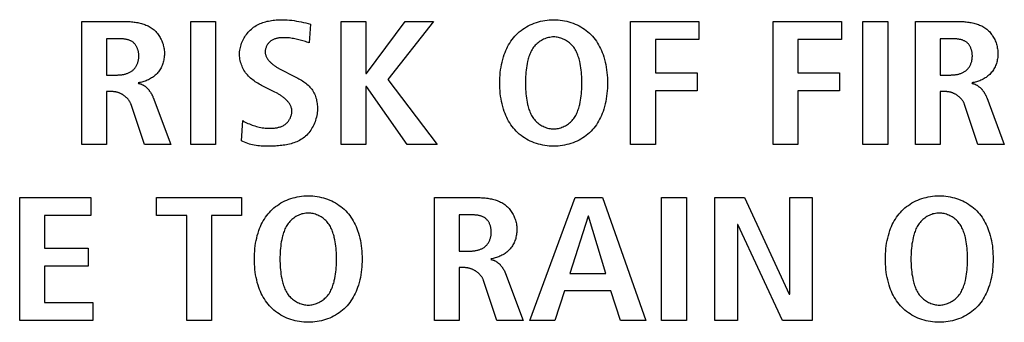
# Model space of a CAD drawing. Units: millimetres. Extents: x 0 to 2667, y 0 to 2159.
# Drawn here: x 2246 to 2260, y 754 to 758 of the extents above; entities that cross this region are included whole.
import ezdxf

# ---------------------------------------------------------------- set-up
doc = ezdxf.new("R2010")
doc.units = ezdxf.units.MM
doc.header["$LTSCALE"] = 146.685
doc.layers.add('00-KVP-03-PANEL', color=7, linetype='CONTINUOUS')

msp = doc.modelspace()

# ---------------------------------------------------------------- linework, layer by layer
at = {"layer": '00-KVP-03-PANEL', "color": 7, "linetype": 'Continuous'}
for p, q in [((2247.019, 758.206), (2247.612, 758.206)), ((2247.019, 756.482), (2247.019, 758.206)), ((2248.549, 758.207), (2248.897, 758.207)), ((2248.549, 756.482), (2248.549, 758.207)), ((2248.897, 758.207), (2248.897, 756.482)), ((2250.228, 758.17), (2250.212, 757.905)), ((2250.659, 758.207), (2251.007, 758.207)), ((2250.659, 756.482), (2250.659, 758.207)), ((2251.007, 758.207), (2251.007, 757.475)), ((2251.016, 757.475), (2251.556, 758.207)), ((2251.956, 758.207), (2251.312, 757.394)), ((2251.556, 758.207), (2251.956, 758.207)), ((2254.722, 758.207), (2255.682, 758.207)), ((2254.722, 756.482), (2254.722, 758.207)), ((2255.682, 758.207), (2255.682, 757.955)), ((2256.723, 758.207), (2257.683, 758.207)), ((2256.723, 756.482), (2256.723, 758.207)), ((2257.683, 758.207), (2257.683, 757.955)), ((2257.984, 758.207), (2258.332, 758.207)), ((2257.984, 756.482), (2257.984, 758.207)), ((2258.332, 758.207), (2258.332, 756.482)), ((2258.72, 758.206), (2259.313, 758.206)), ((2258.72, 756.482), (2258.72, 758.206)), ((2247.367, 757.965), (2247.367, 757.455)), ((2255.682, 757.955), (2255.07, 757.955)), ((2255.07, 757.955), (2255.07, 757.485)), ((2257.683, 757.955), (2257.071, 757.955)), ((2257.071, 757.955), (2257.071, 757.485)), ((2259.068, 757.965), (2259.068, 757.455)), ((2247.367, 757.455), (2247.509, 757.455)), ((2251.007, 757.475), (2251.016, 757.475)), ((2255.07, 757.485), (2255.655, 757.485)), ((2255.655, 757.485), (2255.655, 757.233)), ((2257.071, 757.485), (2257.656, 757.485)), ((2257.656, 757.485), (2257.656, 757.233)), ((2259.068, 757.455), (2259.209, 757.455)), ((2249.72, 757.221), (2249.543, 757.31)), ((2251.016, 757.293), (2251.007, 757.293)), ((2251.007, 757.293), (2251.007, 756.482)), ((2251.587, 756.482), (2251.016, 757.293)), ((2251.312, 757.394), (2252.008, 756.482)), ((2247.446, 757.223), (2247.367, 757.223)), ((2247.367, 757.223), (2247.367, 756.482)), ((2249.759, 757.2), (2249.72, 757.221)), ((2255.655, 757.233), (2255.07, 757.233)), ((2255.07, 757.233), (2255.07, 756.482)), ((2257.656, 757.233), (2257.071, 757.233)), ((2257.071, 757.233), (2257.071, 756.482)), ((2259.147, 757.223), (2259.068, 757.223)), ((2259.068, 757.223), (2259.068, 756.482)), ((2247.898, 756.482), (2247.71, 757.043)), ((2248.02, 757.139), (2248.267, 756.482)), ((2259.598, 756.482), (2259.411, 757.043)), ((2259.721, 757.139), (2259.968, 756.482)), ((2249.258, 756.534), (2249.277, 756.816)), ((2247.367, 756.482), (2247.019, 756.482)), ((2248.267, 756.482), (2247.898, 756.482)), ((2248.897, 756.482), (2248.549, 756.482)), ((2251.007, 756.482), (2250.659, 756.482)), ((2252.008, 756.482), (2251.587, 756.482)), ((2255.07, 756.482), (2254.722, 756.482)), ((2257.071, 756.482), (2256.723, 756.482)), ((2258.332, 756.482), (2257.984, 756.482)), ((2259.068, 756.482), (2258.72, 756.482)), ((2259.968, 756.482), (2259.598, 756.482)), ((2246.146, 755.737), (2247.144, 755.737)), ((2246.146, 754.012), (2246.146, 755.737)), ((2247.144, 755.737), (2247.144, 755.485)), ((2248.067, 755.737), (2249.26, 755.737)), ((2248.067, 755.485), (2248.067, 755.737)), ((2249.26, 755.737), (2249.26, 755.485)), ((2251.967, 755.737), (2252.56, 755.737)), ((2251.967, 754.013), (2251.967, 755.737)), ((2253.309, 754.012), (2253.945, 755.737)), ((2253.945, 755.737), (2254.326, 755.737)), ((2254.326, 755.737), (2254.938, 754.012)), ((2255.157, 755.737), (2255.505, 755.737)), ((2255.157, 754.012), (2255.157, 755.737)), ((2255.505, 755.737), (2255.505, 754.012)), ((2255.906, 755.737), (2256.32, 755.737)), ((2255.906, 754.012), (2255.906, 755.737)), ((2256.32, 755.737), (2256.95, 754.383)), ((2256.956, 755.737), (2257.271, 755.737)), ((2256.956, 754.383), (2256.956, 755.737)), ((2257.271, 755.737), (2257.271, 754.012)), ((2247.144, 755.485), (2246.494, 755.485)), ((2246.494, 755.485), (2246.494, 755.026)), ((2248.491, 755.485), (2248.067, 755.485)), ((2248.491, 754.013), (2248.491, 755.485)), ((2249.26, 755.485), (2248.839, 755.485)), ((2248.839, 755.485), (2248.839, 754.013)), ((2252.316, 755.495), (2252.316, 754.986)), ((2254.128, 755.475), (2253.867, 754.67)), ((2254.133, 755.475), (2254.128, 755.475)), ((2254.372, 754.67), (2254.133, 755.475)), ((2256.227, 755.357), (2256.222, 755.357)), ((2256.222, 755.357), (2256.222, 754.012)), ((2256.855, 754.012), (2256.227, 755.357)), ((2246.494, 755.026), (2247.109, 755.026)), ((2247.109, 755.026), (2247.109, 754.774)), ((2252.316, 754.986), (2252.457, 754.986)), ((2247.109, 754.774), (2246.494, 754.774)), ((2246.494, 754.774), (2246.494, 754.265)), ((2252.394, 754.754), (2252.316, 754.754)), ((2252.316, 754.754), (2252.316, 754.013)), ((2252.968, 754.67), (2253.215, 754.013)), ((2253.867, 754.67), (2254.372, 754.67)), ((2252.846, 754.013), (2252.658, 754.574)), ((2253.793, 754.428), (2253.657, 754.012)), ((2254.445, 754.428), (2253.793, 754.428)), ((2254.579, 754.012), (2254.445, 754.428)), ((2246.494, 754.265), (2247.171, 754.265)), ((2247.171, 754.265), (2247.171, 754.012)), ((2256.95, 754.383), (2256.956, 754.383)), ((2247.171, 754.012), (2246.146, 754.012)), ((2248.839, 754.013), (2248.491, 754.013)), ((2252.316, 754.013), (2251.967, 754.013)), ((2253.215, 754.013), (2252.846, 754.013)), ((2253.657, 754.012), (2253.309, 754.012)), ((2254.938, 754.012), (2254.579, 754.012)), ((2255.505, 754.012), (2255.157, 754.012)), ((2256.222, 754.012), (2255.906, 754.012)), ((2257.271, 754.012), (2256.855, 754.012))]:
    msp.add_line(p, q, dxfattribs=at)
for points in [[(2247.612, 758.206), (2247.629, 758.206), (2247.646, 758.206), (2247.663, 758.205), (2247.681, 758.205), (2247.698, 758.204), (2247.716, 758.202), (2247.733, 758.201), (2247.751, 758.199), (2247.768, 758.196), (2247.785, 758.194), (2247.803, 758.191), (2247.82, 758.187), (2247.837, 758.183), (2247.854, 758.179), (2247.87, 758.174), (2247.887, 758.169), (2247.903, 758.163), (2247.919, 758.157), (2247.935, 758.15), (2247.95, 758.143), (2247.965, 758.135), (2247.98, 758.127), (2247.994, 758.118), (2248.008, 758.108), (2248.021, 758.098), (2248.034, 758.087), (2248.046, 758.076), (2248.058, 758.064), (2248.069, 758.052), (2248.08, 758.039), (2248.09, 758.025), (2248.099, 758.012), (2248.109, 757.997), (2248.117, 757.983), (2248.125, 757.968), (2248.133, 757.952), (2248.14, 757.937), (2248.146, 757.921), (2248.152, 757.905), (2248.158, 757.888), (2248.162, 757.872), (2248.166, 757.855), (2248.17, 757.838), (2248.173, 757.821), (2248.175, 757.804), (2248.177, 757.787), (2248.178, 757.769), (2248.178, 757.752), (2248.177, 757.735), (2248.176, 757.718), (2248.175, 757.701), (2248.172, 757.684), (2248.169, 757.668), (2248.166, 757.651), (2248.161, 757.635), (2248.157, 757.619), (2248.151, 757.603), (2248.145, 757.587), (2248.138, 757.572), (2248.131, 757.557), (2248.123, 757.543), (2248.114, 757.528), (2248.105, 757.515), (2248.095, 757.501), (2248.085, 757.489), (2248.074, 757.476), (2248.062, 757.464), (2248.05, 757.453), (2248.037, 757.443), (2248.024, 757.432), (2248.011, 757.423), (2247.997, 757.414), (2247.982, 757.405), (2247.968, 757.397), (2247.953, 757.39), (2247.938, 757.383), (2247.922, 757.376), (2247.906, 757.37), (2247.891, 757.365), (2247.875, 757.36), (2247.859, 757.356), (2247.842, 757.352), (2247.826, 757.349), (2247.81, 757.347)], [(2249.543, 757.31), (2249.525, 757.319), (2249.507, 757.329), (2249.489, 757.339), (2249.471, 757.35), (2249.454, 757.361), (2249.437, 757.373), (2249.42, 757.386), (2249.404, 757.398), (2249.388, 757.412), (2249.373, 757.426), (2249.358, 757.44), (2249.344, 757.456), (2249.33, 757.471), (2249.318, 757.488), (2249.306, 757.505), (2249.295, 757.522), (2249.285, 757.54), (2249.275, 757.559), (2249.267, 757.578), (2249.259, 757.597), (2249.253, 757.617), (2249.247, 757.637), (2249.242, 757.658), (2249.238, 757.678), (2249.235, 757.699), (2249.234, 757.72), (2249.233, 757.741), (2249.233, 757.762), (2249.234, 757.782), (2249.237, 757.802), (2249.24, 757.822), (2249.244, 757.842), (2249.249, 757.862), (2249.254, 757.881), (2249.261, 757.901), (2249.269, 757.92), (2249.277, 757.938), (2249.286, 757.957), (2249.296, 757.975), (2249.306, 757.992), (2249.317, 758.009), (2249.329, 758.026), (2249.342, 758.042), (2249.355, 758.057), (2249.369, 758.072), (2249.383, 758.086), (2249.398, 758.1), (2249.413, 758.112), (2249.43, 758.125), (2249.447, 758.137), (2249.465, 758.148), (2249.483, 758.158), (2249.501, 758.167), (2249.52, 758.176), (2249.54, 758.184), (2249.559, 758.191), (2249.579, 758.198), (2249.599, 758.203), (2249.62, 758.209), (2249.641, 758.213), (2249.661, 758.217), (2249.682, 758.221), (2249.704, 758.224), (2249.725, 758.226), (2249.746, 758.228), (2249.767, 758.23), (2249.789, 758.231), (2249.81, 758.231), (2249.831, 758.231), (2249.865, 758.231), (2249.899, 758.229), (2249.933, 758.226), (2249.966, 758.223), (2249.999, 758.218), (2250.032, 758.213), (2250.065, 758.208), (2250.098, 758.201), (2250.131, 758.194), (2250.163, 758.186), (2250.196, 758.178), (2250.228, 758.17)], [(2253.642, 756.457), (2253.611, 756.458), (2253.58, 756.46), (2253.549, 756.463), (2253.518, 756.467), (2253.488, 756.473), (2253.458, 756.479), (2253.428, 756.487), (2253.399, 756.496), (2253.37, 756.506), (2253.341, 756.518), (2253.313, 756.53), (2253.286, 756.544), (2253.259, 756.558), (2253.233, 756.574), (2253.208, 756.591), (2253.184, 756.609), (2253.16, 756.627), (2253.138, 756.647), (2253.116, 756.668), (2253.096, 756.69), (2253.077, 756.712), (2253.059, 756.735), (2253.042, 756.759), (2253.026, 756.784), (2253.01, 756.81), (2252.996, 756.836), (2252.983, 756.862), (2252.971, 756.889), (2252.959, 756.916), (2252.949, 756.944), (2252.937, 756.979), (2252.927, 757.015), (2252.918, 757.05), (2252.91, 757.086), (2252.903, 757.123), (2252.898, 757.159), (2252.893, 757.196), (2252.89, 757.233), (2252.888, 757.27), (2252.887, 757.307), (2252.886, 757.344), (2252.887, 757.381), (2252.888, 757.418), (2252.89, 757.455), (2252.893, 757.492), (2252.898, 757.529), (2252.903, 757.566), (2252.91, 757.602), (2252.918, 757.638), (2252.927, 757.674), (2252.937, 757.709), (2252.949, 757.744), (2252.959, 757.772), (2252.971, 757.799), (2252.983, 757.826), (2252.996, 757.853), (2253.01, 757.879), (2253.026, 757.904), (2253.042, 757.929), (2253.059, 757.953), (2253.077, 757.976), (2253.096, 757.999), (2253.116, 758.02), (2253.138, 758.041), (2253.16, 758.061), (2253.184, 758.08), (2253.208, 758.098), (2253.233, 758.114), (2253.259, 758.13), (2253.286, 758.145), (2253.313, 758.158), (2253.341, 758.171), (2253.37, 758.182), (2253.399, 758.192), (2253.428, 758.201), (2253.458, 758.209), (2253.488, 758.216), (2253.518, 758.221), (2253.549, 758.226), (2253.58, 758.229), (2253.611, 758.231), (2253.642, 758.231)], [(2253.642, 758.231), (2253.673, 758.231), (2253.704, 758.229), (2253.735, 758.226), (2253.765, 758.221), (2253.796, 758.216), (2253.826, 758.209), (2253.856, 758.201), (2253.885, 758.192), (2253.914, 758.182), (2253.943, 758.171), (2253.971, 758.158), (2253.998, 758.145), (2254.024, 758.13), (2254.05, 758.114), (2254.076, 758.098), (2254.1, 758.08), (2254.123, 758.061), (2254.146, 758.041), (2254.167, 758.02), (2254.188, 757.999), (2254.207, 757.976), (2254.225, 757.953), (2254.242, 757.929), (2254.258, 757.904), (2254.273, 757.879), (2254.287, 757.853), (2254.301, 757.826), (2254.313, 757.799), (2254.324, 757.772), (2254.335, 757.744), (2254.347, 757.709), (2254.357, 757.674), (2254.366, 757.638), (2254.374, 757.602), (2254.38, 757.566), (2254.386, 757.529), (2254.39, 757.492), (2254.393, 757.455), (2254.396, 757.418), (2254.397, 757.381), (2254.397, 757.344), (2254.397, 757.307), (2254.396, 757.27), (2254.393, 757.233), (2254.39, 757.196), (2254.386, 757.159), (2254.38, 757.123), (2254.374, 757.086), (2254.366, 757.05), (2254.357, 757.015), (2254.347, 756.979), (2254.335, 756.944), (2254.324, 756.916), (2254.313, 756.889), (2254.301, 756.862), (2254.287, 756.836), (2254.273, 756.81), (2254.258, 756.784), (2254.242, 756.759), (2254.225, 756.735), (2254.207, 756.712), (2254.188, 756.69), (2254.167, 756.668), (2254.146, 756.647), (2254.123, 756.627), (2254.1, 756.609), (2254.076, 756.591), (2254.05, 756.574), (2254.024, 756.558), (2253.998, 756.544), (2253.971, 756.53), (2253.943, 756.518), (2253.914, 756.506), (2253.885, 756.496), (2253.856, 756.487), (2253.826, 756.479), (2253.796, 756.473), (2253.765, 756.467), (2253.735, 756.463), (2253.704, 756.46), (2253.673, 756.458), (2253.642, 756.457)], [(2259.313, 758.206), (2259.33, 758.206), (2259.347, 758.206), (2259.364, 758.205), (2259.382, 758.205), (2259.399, 758.204), (2259.416, 758.202), (2259.434, 758.201), (2259.451, 758.199), (2259.469, 758.196), (2259.486, 758.194), (2259.503, 758.191), (2259.521, 758.187), (2259.538, 758.183), (2259.555, 758.179), (2259.571, 758.174), (2259.588, 758.169), (2259.604, 758.163), (2259.62, 758.157), (2259.636, 758.15), (2259.651, 758.143), (2259.666, 758.135), (2259.68, 758.127), (2259.695, 758.118), (2259.709, 758.108), (2259.722, 758.098), (2259.734, 758.087), (2259.747, 758.076), (2259.758, 758.064), (2259.769, 758.052), (2259.78, 758.039), (2259.79, 758.025), (2259.8, 758.012), (2259.809, 757.997), (2259.818, 757.983), (2259.826, 757.968), (2259.834, 757.952), (2259.841, 757.937), (2259.847, 757.921), (2259.853, 757.905), (2259.858, 757.888), (2259.863, 757.872), (2259.867, 757.855), (2259.87, 757.838), (2259.873, 757.821), (2259.876, 757.804), (2259.877, 757.787), (2259.878, 757.769), (2259.878, 757.752), (2259.878, 757.735), (2259.877, 757.718), (2259.875, 757.701), (2259.873, 757.684), (2259.87, 757.668), (2259.866, 757.651), (2259.862, 757.635), (2259.857, 757.619), (2259.852, 757.603), (2259.846, 757.587), (2259.839, 757.572), (2259.831, 757.557), (2259.823, 757.543), (2259.815, 757.528), (2259.805, 757.515), (2259.796, 757.501), (2259.785, 757.489), (2259.774, 757.476), (2259.763, 757.464), (2259.751, 757.453), (2259.738, 757.443), (2259.725, 757.432), (2259.711, 757.423), (2259.698, 757.414), (2259.683, 757.405), (2259.669, 757.397), (2259.654, 757.39), (2259.638, 757.383), (2259.623, 757.376), (2259.607, 757.37), (2259.592, 757.365), (2259.576, 757.36), (2259.56, 757.356), (2259.543, 757.352), (2259.527, 757.349), (2259.511, 757.347)], [(2253.624, 757.989), (2253.606, 757.987), (2253.588, 757.984), (2253.57, 757.981), (2253.553, 757.976), (2253.535, 757.971), (2253.518, 757.964), (2253.501, 757.957), (2253.485, 757.949), (2253.469, 757.94), (2253.453, 757.93), (2253.438, 757.92), (2253.424, 757.909), (2253.41, 757.897), (2253.397, 757.885), (2253.384, 757.872), (2253.372, 757.859), (2253.361, 757.845), (2253.35, 757.83), (2253.34, 757.815), (2253.331, 757.799), (2253.323, 757.783), (2253.315, 757.766), (2253.308, 757.75), (2253.301, 757.733), (2253.295, 757.716), (2253.29, 757.698), (2253.285, 757.681), (2253.28, 757.663), (2253.276, 757.645), (2253.269, 757.615), (2253.264, 757.586), (2253.259, 757.556), (2253.255, 757.525), (2253.252, 757.495), (2253.249, 757.465), (2253.247, 757.435), (2253.246, 757.405), (2253.245, 757.375), (2253.245, 757.344), (2253.245, 757.314), (2253.246, 757.284), (2253.247, 757.253), (2253.249, 757.223), (2253.252, 757.193), (2253.255, 757.163), (2253.259, 757.133), (2253.264, 757.103), (2253.269, 757.073), (2253.276, 757.043), (2253.28, 757.026), (2253.285, 757.008), (2253.29, 756.99), (2253.295, 756.973), (2253.301, 756.956), (2253.308, 756.939), (2253.315, 756.922), (2253.323, 756.906), (2253.331, 756.89), (2253.34, 756.874), (2253.35, 756.859), (2253.361, 756.844), (2253.371, 756.831), (2253.383, 756.818), (2253.395, 756.806), (2253.407, 756.794), (2253.42, 756.783), (2253.434, 756.772), (2253.448, 756.762), (2253.462, 756.753), (2253.477, 756.744), (2253.493, 756.736), (2253.508, 756.728), (2253.524, 756.722), (2253.541, 756.716), (2253.557, 756.711), (2253.574, 756.707), (2253.591, 756.704), (2253.608, 756.701), (2253.625, 756.7), (2253.642, 756.699)], [(2253.642, 756.699), (2253.659, 756.7), (2253.676, 756.701), (2253.693, 756.704), (2253.71, 756.707), (2253.726, 756.711), (2253.743, 756.716), (2253.759, 756.722), (2253.775, 756.728), (2253.791, 756.736), (2253.806, 756.744), (2253.821, 756.753), (2253.836, 756.762), (2253.85, 756.772), (2253.863, 756.783), (2253.876, 756.794), (2253.889, 756.806), (2253.901, 756.818), (2253.912, 756.831), (2253.923, 756.844), (2253.933, 756.859), (2253.943, 756.874), (2253.952, 756.89), (2253.961, 756.906), (2253.969, 756.922), (2253.976, 756.939), (2253.982, 756.956), (2253.988, 756.973), (2253.994, 756.99), (2253.999, 757.008), (2254.003, 757.026), (2254.008, 757.043), (2254.014, 757.073), (2254.02, 757.103), (2254.024, 757.133), (2254.028, 757.163), (2254.032, 757.193), (2254.034, 757.223), (2254.036, 757.253), (2254.038, 757.284), (2254.038, 757.314), (2254.039, 757.344), (2254.038, 757.375), (2254.038, 757.405), (2254.036, 757.435), (2254.034, 757.465), (2254.032, 757.495), (2254.028, 757.525), (2254.024, 757.556), (2254.02, 757.586), (2254.014, 757.615), (2254.008, 757.645), (2254.003, 757.663), (2253.999, 757.681), (2253.994, 757.698), (2253.988, 757.716), (2253.982, 757.733), (2253.976, 757.75), (2253.969, 757.766), (2253.961, 757.783), (2253.952, 757.799), (2253.943, 757.815), (2253.933, 757.83), (2253.923, 757.845), (2253.912, 757.858), (2253.901, 757.871), (2253.889, 757.883), (2253.876, 757.895), (2253.863, 757.906), (2253.85, 757.916), (2253.836, 757.926), (2253.821, 757.936), (2253.806, 757.945), (2253.791, 757.953), (2253.775, 757.96), (2253.759, 757.967), (2253.743, 757.972), (2253.726, 757.977), (2253.71, 757.982), (2253.693, 757.985), (2253.676, 757.987), (2253.659, 757.989), (2253.642, 757.989), (2253.633, 757.989), (2253.624, 757.989)], [(2247.509, 757.455), (2247.519, 757.455), (2247.528, 757.456), (2247.538, 757.456), (2247.548, 757.457), (2247.558, 757.458), (2247.568, 757.459), (2247.578, 757.46), (2247.588, 757.461), (2247.598, 757.463), (2247.608, 757.465), (2247.618, 757.467), (2247.628, 757.469), (2247.638, 757.472), (2247.647, 757.475), (2247.657, 757.478), (2247.666, 757.482), (2247.675, 757.485), (2247.684, 757.489), (2247.693, 757.494), (2247.701, 757.498), (2247.71, 757.503), (2247.718, 757.509), (2247.726, 757.515), (2247.733, 757.521), (2247.74, 757.527), (2247.747, 757.534), (2247.754, 757.541), (2247.76, 757.548), (2247.766, 757.556), (2247.772, 757.564), (2247.777, 757.572), (2247.783, 757.581), (2247.787, 757.589), (2247.792, 757.598), (2247.796, 757.607), (2247.8, 757.617), (2247.803, 757.626), (2247.806, 757.636), (2247.809, 757.646), (2247.811, 757.656), (2247.814, 757.666), (2247.815, 757.676), (2247.817, 757.686), (2247.818, 757.697), (2247.818, 757.707), (2247.819, 757.718), (2247.819, 757.727), (2247.818, 757.737), (2247.818, 757.746), (2247.817, 757.756), (2247.816, 757.765), (2247.814, 757.775), (2247.812, 757.784), (2247.81, 757.793), (2247.808, 757.802), (2247.805, 757.811), (2247.802, 757.82), (2247.799, 757.829), (2247.795, 757.838), (2247.791, 757.846), (2247.787, 757.854), (2247.783, 757.862), (2247.778, 757.87), (2247.773, 757.877), (2247.768, 757.884), (2247.762, 757.891), (2247.756, 757.898), (2247.75, 757.904), (2247.744, 757.91), (2247.737, 757.915), (2247.73, 757.92), (2247.723, 757.925), (2247.715, 757.93), (2247.708, 757.934), (2247.7, 757.937), (2247.692, 757.941), (2247.683, 757.944), (2247.675, 757.947), (2247.666, 757.949), (2247.657, 757.952), (2247.648, 757.954), (2247.639, 757.956), (2247.63, 757.957), (2247.621, 757.959), (2247.611, 757.96), (2247.602, 757.961), (2247.593, 757.962), (2247.583, 757.963), (2247.574, 757.963), (2247.564, 757.964), (2247.555, 757.964), (2247.546, 757.964), (2247.536, 757.964), (2247.527, 757.964), (2247.518, 757.965), (2247.367, 757.965)], [(2250.212, 757.905), (2250.194, 757.912), (2250.176, 757.918), (2250.158, 757.924), (2250.14, 757.929), (2250.121, 757.935), (2250.103, 757.941), (2250.085, 757.946), (2250.066, 757.951), (2250.048, 757.955), (2250.029, 757.959), (2250.01, 757.963), (2249.992, 757.967), (2249.973, 757.97), (2249.954, 757.973), (2249.934, 757.975), (2249.915, 757.977), (2249.896, 757.978), (2249.876, 757.979), (2249.856, 757.979), (2249.846, 757.979), (2249.836, 757.979), (2249.826, 757.979), (2249.815, 757.978), (2249.805, 757.977), (2249.795, 757.976), (2249.785, 757.975), (2249.775, 757.973), (2249.765, 757.971), (2249.755, 757.969), (2249.745, 757.967), (2249.736, 757.964), (2249.726, 757.961), (2249.717, 757.958), (2249.708, 757.954), (2249.699, 757.95), (2249.691, 757.945), (2249.682, 757.94), (2249.674, 757.935), (2249.666, 757.929), (2249.659, 757.923), (2249.652, 757.916), (2249.645, 757.909), (2249.639, 757.902), (2249.632, 757.894), (2249.627, 757.886), (2249.621, 757.878), (2249.616, 757.869), (2249.612, 757.86), (2249.608, 757.851), (2249.604, 757.842), (2249.601, 757.833), (2249.598, 757.824), (2249.596, 757.814), (2249.594, 757.805), (2249.593, 757.796), (2249.592, 757.786), (2249.592, 757.777), (2249.593, 757.768), (2249.594, 757.759), (2249.595, 757.75), (2249.598, 757.741), (2249.6, 757.732), (2249.603, 757.723), (2249.607, 757.715), (2249.611, 757.706), (2249.615, 757.698), (2249.62, 757.69), (2249.625, 757.682), (2249.631, 757.674), (2249.637, 757.666), (2249.643, 757.659), (2249.649, 757.651), (2249.656, 757.644), (2249.663, 757.637), (2249.67, 757.629), (2249.678, 757.623), (2249.685, 757.616), (2249.693, 757.609), (2249.701, 757.603), (2249.709, 757.597), (2249.718, 757.591), (2249.726, 757.585), (2249.734, 757.579), (2249.743, 757.573), (2249.751, 757.568), (2249.76, 757.563), (2249.768, 757.558), (2249.777, 757.553), (2249.785, 757.549), (2249.793, 757.544)], [(2259.209, 757.455), (2259.219, 757.455), (2259.229, 757.456), (2259.239, 757.456), (2259.249, 757.457), (2259.259, 757.458), (2259.269, 757.459), (2259.279, 757.46), (2259.289, 757.461), (2259.299, 757.463), (2259.309, 757.465), (2259.319, 757.467), (2259.329, 757.469), (2259.338, 757.472), (2259.348, 757.475), (2259.357, 757.478), (2259.367, 757.482), (2259.376, 757.485), (2259.385, 757.489), (2259.393, 757.494), (2259.402, 757.498), (2259.41, 757.503), (2259.418, 757.509), (2259.426, 757.515), (2259.434, 757.521), (2259.441, 757.527), (2259.448, 757.534), (2259.455, 757.541), (2259.461, 757.548), (2259.467, 757.556), (2259.473, 757.564), (2259.478, 757.572), (2259.483, 757.581), (2259.488, 757.589), (2259.493, 757.598), (2259.497, 757.607), (2259.5, 757.617), (2259.504, 757.626), (2259.507, 757.636), (2259.51, 757.646), (2259.512, 757.656), (2259.514, 757.666), (2259.516, 757.676), (2259.518, 757.686), (2259.519, 757.697), (2259.519, 757.707), (2259.52, 757.718), (2259.52, 757.727), (2259.519, 757.737), (2259.519, 757.746), (2259.518, 757.756), (2259.516, 757.765), (2259.515, 757.775), (2259.513, 757.784), (2259.511, 757.793), (2259.509, 757.802), (2259.506, 757.811), (2259.503, 757.82), (2259.5, 757.829), (2259.496, 757.838), (2259.492, 757.846), (2259.488, 757.854), (2259.484, 757.862), (2259.479, 757.87), (2259.474, 757.877), (2259.469, 757.884), (2259.463, 757.891), (2259.457, 757.898), (2259.451, 757.904), (2259.445, 757.91), (2259.438, 757.915), (2259.431, 757.92), (2259.424, 757.925), (2259.416, 757.93), (2259.408, 757.934), (2259.4, 757.937), (2259.392, 757.941), (2259.384, 757.944), (2259.375, 757.947), (2259.367, 757.949), (2259.358, 757.952), (2259.349, 757.954), (2259.34, 757.956), (2259.331, 757.957), (2259.321, 757.959), (2259.312, 757.96), (2259.303, 757.961), (2259.293, 757.962), (2259.284, 757.963), (2259.274, 757.963), (2259.265, 757.964), (2259.255, 757.964), (2259.246, 757.964), (2259.237, 757.964), (2259.228, 757.964), (2259.218, 757.965), (2259.068, 757.965)], [(2249.793, 757.544), (2250.014, 757.432), (2250.032, 757.423), (2250.049, 757.413), (2250.066, 757.404), (2250.083, 757.394), (2250.1, 757.383), (2250.117, 757.373), (2250.133, 757.362), (2250.149, 757.35), (2250.164, 757.339), (2250.179, 757.326), (2250.194, 757.313), (2250.208, 757.3), (2250.221, 757.286), (2250.233, 757.272), (2250.245, 757.257), (2250.256, 757.241), (2250.267, 757.224), (2250.276, 757.207), (2250.285, 757.19), (2250.292, 757.172), (2250.299, 757.154), (2250.305, 757.135), (2250.311, 757.116), (2250.315, 757.097), (2250.319, 757.077), (2250.322, 757.057), (2250.324, 757.037), (2250.326, 757.017), (2250.326, 756.997), (2250.326, 756.976), (2250.325, 756.954), (2250.323, 756.931), (2250.32, 756.909), (2250.316, 756.887), (2250.311, 756.864), (2250.305, 756.843), (2250.299, 756.821), (2250.292, 756.8), (2250.283, 756.779), (2250.274, 756.758), (2250.264, 756.738), (2250.254, 756.718), (2250.243, 756.699), (2250.231, 756.681), (2250.218, 756.663), (2250.204, 756.646), (2250.19, 756.63), (2250.175, 756.614), (2250.16, 756.599), (2250.144, 756.585), (2250.127, 756.572), (2250.11, 756.56), (2250.092, 756.549), (2250.074, 756.539), (2250.055, 756.529), (2250.036, 756.52), (2250.016, 756.512), (2249.996, 756.505), (2249.976, 756.498), (2249.955, 756.492), (2249.934, 756.487), (2249.912, 756.482), (2249.891, 756.477), (2249.869, 756.474), (2249.847, 756.47), (2249.825, 756.467), (2249.802, 756.465), (2249.78, 756.463), (2249.757, 756.461), (2249.735, 756.459), (2249.712, 756.458), (2249.69, 756.457), (2249.664, 756.457), (2249.639, 756.456), (2249.613, 756.457), (2249.588, 756.457), (2249.563, 756.458), (2249.538, 756.46), (2249.513, 756.462), (2249.489, 756.464), (2249.464, 756.468), (2249.44, 756.472), (2249.416, 756.476), (2249.393, 756.482), (2249.37, 756.488), (2249.347, 756.496), (2249.324, 756.504), (2249.301, 756.513), (2249.279, 756.523), (2249.258, 756.534)], [(2247.81, 757.339), (2247.816, 757.338), (2247.822, 757.337), (2247.828, 757.336), (2247.834, 757.334), (2247.84, 757.332), (2247.846, 757.33), (2247.852, 757.328), (2247.857, 757.326), (2247.863, 757.323), (2247.869, 757.32), (2247.874, 757.317), (2247.88, 757.314), (2247.885, 757.311), (2247.891, 757.308), (2247.896, 757.304), (2247.901, 757.3), (2247.906, 757.297), (2247.911, 757.293), (2247.916, 757.288), (2247.921, 757.284), (2247.926, 757.28), (2247.931, 757.275), (2247.936, 757.271), (2247.94, 757.266), (2247.945, 757.261), (2247.949, 757.256), (2247.954, 757.251), (2247.958, 757.246), (2247.962, 757.241), (2247.966, 757.236), (2247.97, 757.23), (2247.974, 757.225), (2247.978, 757.219), (2247.982, 757.214), (2247.985, 757.208), (2247.989, 757.203), (2247.992, 757.197), (2247.995, 757.191), (2247.999, 757.186), (2248.002, 757.18), (2248.005, 757.174), (2248.007, 757.168), (2248.01, 757.162), (2248.013, 757.157), (2248.015, 757.151), (2248.017, 757.145), (2248.02, 757.139)], [(2259.511, 757.339), (2259.517, 757.338), (2259.523, 757.337), (2259.529, 757.336), (2259.535, 757.334), (2259.541, 757.332), (2259.547, 757.33), (2259.553, 757.328), (2259.558, 757.326), (2259.564, 757.323), (2259.57, 757.32), (2259.575, 757.317), (2259.581, 757.314), (2259.586, 757.311), (2259.592, 757.308), (2259.597, 757.304), (2259.602, 757.3), (2259.607, 757.296), (2259.612, 757.292), (2259.617, 757.288), (2259.622, 757.284), (2259.627, 757.28), (2259.632, 757.275), (2259.637, 757.271), (2259.641, 757.266), (2259.646, 757.261), (2259.65, 757.256), (2259.655, 757.251), (2259.659, 757.246), (2259.663, 757.241), (2259.667, 757.235), (2259.671, 757.23), (2259.675, 757.225), (2259.679, 757.219), (2259.683, 757.214), (2259.686, 757.208), (2259.69, 757.203), (2259.693, 757.197), (2259.696, 757.191), (2259.7, 757.186), (2259.703, 757.18), (2259.705, 757.174), (2259.708, 757.168), (2259.711, 757.162), (2259.714, 757.157), (2259.716, 757.151), (2259.718, 757.145), (2259.721, 757.139)], [(2247.71, 757.043), (2247.708, 757.049), (2247.705, 757.056), (2247.702, 757.062), (2247.699, 757.068), (2247.696, 757.074), (2247.693, 757.08), (2247.689, 757.086), (2247.685, 757.092), (2247.681, 757.098), (2247.677, 757.104), (2247.673, 757.109), (2247.668, 757.115), (2247.663, 757.12), (2247.658, 757.126), (2247.653, 757.131), (2247.648, 757.136), (2247.643, 757.141), (2247.637, 757.146), (2247.632, 757.151), (2247.626, 757.156), (2247.62, 757.16), (2247.614, 757.165), (2247.608, 757.169), (2247.602, 757.173), (2247.596, 757.177), (2247.59, 757.181), (2247.583, 757.185), (2247.577, 757.188), (2247.57, 757.192), (2247.563, 757.195), (2247.557, 757.198), (2247.55, 757.201), (2247.543, 757.204), (2247.536, 757.206), (2247.529, 757.209), (2247.523, 757.211), (2247.516, 757.213), (2247.509, 757.215), (2247.502, 757.217), (2247.495, 757.218), (2247.488, 757.22), (2247.481, 757.221), (2247.474, 757.222), (2247.467, 757.222), (2247.46, 757.223), (2247.453, 757.223), (2247.446, 757.223)], [(2249.277, 756.816), (2249.295, 756.805), (2249.313, 756.796), (2249.332, 756.786), (2249.351, 756.777), (2249.37, 756.769), (2249.389, 756.761), (2249.409, 756.754), (2249.429, 756.747), (2249.449, 756.741), (2249.469, 756.735), (2249.489, 756.73), (2249.51, 756.725), (2249.531, 756.721), (2249.552, 756.717), (2249.572, 756.715), (2249.594, 756.712), (2249.615, 756.711), (2249.636, 756.71), (2249.658, 756.709), (2249.679, 756.709), (2249.69, 756.71), (2249.702, 756.71), (2249.713, 756.711), (2249.725, 756.712), (2249.736, 756.713), (2249.747, 756.715), (2249.759, 756.717), (2249.77, 756.719), (2249.781, 756.722), (2249.791, 756.724), (2249.802, 756.728), (2249.813, 756.731), (2249.823, 756.735), (2249.833, 756.74), (2249.843, 756.745), (2249.853, 756.75), (2249.862, 756.756), (2249.871, 756.762), (2249.88, 756.769), (2249.888, 756.776), (2249.896, 756.784), (2249.904, 756.791), (2249.911, 756.8), (2249.918, 756.808), (2249.924, 756.817), (2249.93, 756.826), (2249.936, 756.836), (2249.941, 756.845), (2249.946, 756.855), (2249.95, 756.865), (2249.954, 756.876), (2249.958, 756.886), (2249.961, 756.896), (2249.963, 756.907), (2249.965, 756.917), (2249.967, 756.928), (2249.967, 756.938), (2249.968, 756.948), (2249.967, 756.959), (2249.966, 756.969), (2249.965, 756.979), (2249.962, 756.989), (2249.959, 756.999), (2249.956, 757.009), (2249.952, 757.018), (2249.948, 757.028), (2249.943, 757.037), (2249.938, 757.046), (2249.932, 757.055), (2249.926, 757.064), (2249.919, 757.073), (2249.912, 757.081), (2249.905, 757.09), (2249.897, 757.098), (2249.889, 757.106), (2249.881, 757.114), (2249.872, 757.121), (2249.864, 757.129), (2249.855, 757.136), (2249.846, 757.144), (2249.836, 757.151), (2249.827, 757.157), (2249.817, 757.164), (2249.808, 757.171), (2249.798, 757.177), (2249.788, 757.183), (2249.778, 757.189), (2249.769, 757.195), (2249.759, 757.2)], [(2259.411, 757.043), (2259.408, 757.049), (2259.406, 757.056), (2259.403, 757.062), (2259.4, 757.068), (2259.397, 757.074), (2259.393, 757.08), (2259.39, 757.086), (2259.386, 757.092), (2259.382, 757.098), (2259.378, 757.104), (2259.373, 757.11), (2259.369, 757.115), (2259.364, 757.121), (2259.359, 757.126), (2259.354, 757.131), (2259.349, 757.136), (2259.344, 757.141), (2259.338, 757.146), (2259.332, 757.151), (2259.327, 757.156), (2259.321, 757.16), (2259.315, 757.165), (2259.309, 757.169), (2259.303, 757.173), (2259.296, 757.177), (2259.29, 757.181), (2259.284, 757.185), (2259.277, 757.188), (2259.27, 757.192), (2259.264, 757.195), (2259.257, 757.198), (2259.25, 757.201), (2259.244, 757.204), (2259.237, 757.206), (2259.23, 757.209), (2259.223, 757.211), (2259.216, 757.213), (2259.209, 757.215), (2259.202, 757.217), (2259.195, 757.218), (2259.188, 757.22), (2259.181, 757.221), (2259.174, 757.222), (2259.167, 757.222), (2259.16, 757.223), (2259.153, 757.223), (2259.147, 757.223)], [(2250.197, 753.988), (2250.166, 753.988), (2250.135, 753.99), (2250.104, 753.993), (2250.074, 753.998), (2250.043, 754.003), (2250.013, 754.01), (2249.983, 754.018), (2249.954, 754.027), (2249.925, 754.037), (2249.896, 754.048), (2249.868, 754.061), (2249.841, 754.074), (2249.814, 754.089), (2249.788, 754.105), (2249.763, 754.121), (2249.739, 754.139), (2249.715, 754.158), (2249.693, 754.178), (2249.671, 754.199), (2249.651, 754.22), (2249.632, 754.243), (2249.614, 754.266), (2249.597, 754.29), (2249.581, 754.315), (2249.565, 754.34), (2249.551, 754.366), (2249.538, 754.393), (2249.526, 754.42), (2249.514, 754.447), (2249.504, 754.475), (2249.492, 754.51), (2249.482, 754.545), (2249.473, 754.581), (2249.465, 754.617), (2249.458, 754.653), (2249.453, 754.69), (2249.448, 754.727), (2249.445, 754.764), (2249.443, 754.801), (2249.442, 754.838), (2249.441, 754.875), (2249.442, 754.912), (2249.443, 754.949), (2249.445, 754.986), (2249.448, 755.023), (2249.453, 755.06), (2249.458, 755.096), (2249.465, 755.133), (2249.473, 755.169), (2249.482, 755.204), (2249.492, 755.24), (2249.504, 755.275), (2249.514, 755.303), (2249.526, 755.33), (2249.538, 755.357), (2249.551, 755.383), (2249.565, 755.409), (2249.581, 755.435), (2249.597, 755.46), (2249.614, 755.484), (2249.632, 755.507), (2249.651, 755.529), (2249.671, 755.551), (2249.693, 755.572), (2249.715, 755.592), (2249.739, 755.61), (2249.763, 755.628), (2249.788, 755.645), (2249.814, 755.661), (2249.841, 755.675), (2249.868, 755.689), (2249.896, 755.701), (2249.925, 755.713), (2249.954, 755.723), (2249.983, 755.732), (2250.013, 755.74), (2250.043, 755.746), (2250.074, 755.752), (2250.104, 755.756), (2250.135, 755.759), (2250.166, 755.761), (2250.197, 755.762)], [(2250.197, 755.762), (2250.228, 755.761), (2250.259, 755.759), (2250.29, 755.756), (2250.32, 755.752), (2250.351, 755.746), (2250.381, 755.74), (2250.411, 755.732), (2250.44, 755.723), (2250.469, 755.713), (2250.498, 755.701), (2250.526, 755.689), (2250.553, 755.675), (2250.58, 755.661), (2250.606, 755.645), (2250.631, 755.628), (2250.655, 755.61), (2250.679, 755.592), (2250.701, 755.572), (2250.723, 755.551), (2250.743, 755.529), (2250.762, 755.507), (2250.78, 755.484), (2250.797, 755.46), (2250.813, 755.435), (2250.828, 755.409), (2250.843, 755.383), (2250.856, 755.357), (2250.868, 755.33), (2250.88, 755.303), (2250.89, 755.275), (2250.902, 755.24), (2250.912, 755.204), (2250.921, 755.169), (2250.929, 755.133), (2250.936, 755.096), (2250.941, 755.06), (2250.945, 755.023), (2250.949, 754.986), (2250.951, 754.949), (2250.952, 754.912), (2250.953, 754.875), (2250.952, 754.838), (2250.951, 754.801), (2250.949, 754.764), (2250.945, 754.727), (2250.941, 754.69), (2250.936, 754.653), (2250.929, 754.617), (2250.921, 754.581), (2250.912, 754.545), (2250.902, 754.51), (2250.89, 754.475), (2250.88, 754.447), (2250.868, 754.42), (2250.856, 754.393), (2250.843, 754.366), (2250.828, 754.34), (2250.813, 754.315), (2250.797, 754.29), (2250.78, 754.266), (2250.762, 754.243), (2250.743, 754.22), (2250.723, 754.199), (2250.701, 754.178), (2250.679, 754.158), (2250.655, 754.139), (2250.631, 754.121), (2250.606, 754.105), (2250.58, 754.089), (2250.553, 754.074), (2250.526, 754.061), (2250.498, 754.048), (2250.469, 754.037), (2250.44, 754.027), (2250.411, 754.018), (2250.381, 754.01), (2250.351, 754.003), (2250.32, 753.998), (2250.29, 753.993), (2250.259, 753.99), (2250.228, 753.988), (2250.197, 753.988)], [(2252.56, 755.737), (2252.577, 755.737), (2252.594, 755.737), (2252.611, 755.736), (2252.629, 755.735), (2252.646, 755.734), (2252.664, 755.733), (2252.681, 755.731), (2252.699, 755.729), (2252.716, 755.727), (2252.733, 755.724), (2252.751, 755.721), (2252.768, 755.718), (2252.785, 755.714), (2252.802, 755.71), (2252.819, 755.705), (2252.835, 755.7), (2252.851, 755.694), (2252.867, 755.688), (2252.883, 755.681), (2252.898, 755.674), (2252.913, 755.666), (2252.928, 755.657), (2252.942, 755.648), (2252.956, 755.639), (2252.969, 755.628), (2252.982, 755.618), (2252.994, 755.606), (2253.006, 755.595), (2253.017, 755.582), (2253.027, 755.569), (2253.038, 755.556), (2253.047, 755.542), (2253.056, 755.528), (2253.065, 755.513), (2253.073, 755.498), (2253.081, 755.483), (2253.088, 755.467), (2253.094, 755.451), (2253.1, 755.435), (2253.105, 755.419), (2253.11, 755.402), (2253.114, 755.385), (2253.118, 755.368), (2253.12, 755.351), (2253.123, 755.334), (2253.124, 755.317), (2253.125, 755.3), (2253.126, 755.283), (2253.125, 755.266), (2253.124, 755.249), (2253.122, 755.232), (2253.12, 755.215), (2253.117, 755.198), (2253.113, 755.182), (2253.109, 755.165), (2253.104, 755.149), (2253.099, 755.133), (2253.093, 755.118), (2253.086, 755.103), (2253.078, 755.088), (2253.07, 755.073), (2253.062, 755.059), (2253.053, 755.045), (2253.043, 755.032), (2253.032, 755.019), (2253.021, 755.007), (2253.01, 754.995), (2252.998, 754.984), (2252.985, 754.973), (2252.972, 754.963), (2252.959, 754.953), (2252.945, 754.944), (2252.93, 754.936), (2252.916, 754.928), (2252.901, 754.92), (2252.886, 754.913), (2252.87, 754.907), (2252.855, 754.901), (2252.839, 754.896), (2252.823, 754.891), (2252.807, 754.887), (2252.791, 754.883), (2252.774, 754.88), (2252.758, 754.877)], [(2259.055, 753.988), (2259.024, 753.988), (2258.993, 753.99), (2258.962, 753.993), (2258.932, 753.998), (2258.901, 754.003), (2258.871, 754.01), (2258.841, 754.018), (2258.812, 754.027), (2258.783, 754.037), (2258.754, 754.048), (2258.726, 754.061), (2258.699, 754.074), (2258.672, 754.089), (2258.646, 754.105), (2258.621, 754.121), (2258.597, 754.139), (2258.573, 754.158), (2258.551, 754.178), (2258.529, 754.199), (2258.509, 754.22), (2258.49, 754.243), (2258.472, 754.266), (2258.455, 754.29), (2258.439, 754.315), (2258.423, 754.34), (2258.409, 754.366), (2258.396, 754.393), (2258.384, 754.42), (2258.372, 754.447), (2258.362, 754.475), (2258.35, 754.51), (2258.34, 754.545), (2258.331, 754.581), (2258.323, 754.617), (2258.316, 754.653), (2258.311, 754.69), (2258.306, 754.727), (2258.303, 754.764), (2258.301, 754.801), (2258.3, 754.838), (2258.299, 754.875), (2258.3, 754.912), (2258.301, 754.949), (2258.303, 754.986), (2258.306, 755.023), (2258.311, 755.06), (2258.316, 755.096), (2258.323, 755.133), (2258.331, 755.169), (2258.34, 755.204), (2258.35, 755.24), (2258.362, 755.275), (2258.372, 755.303), (2258.384, 755.33), (2258.396, 755.357), (2258.409, 755.383), (2258.423, 755.409), (2258.439, 755.435), (2258.455, 755.46), (2258.472, 755.484), (2258.49, 755.507), (2258.509, 755.529), (2258.529, 755.551), (2258.551, 755.572), (2258.573, 755.592), (2258.597, 755.61), (2258.621, 755.628), (2258.646, 755.645), (2258.672, 755.661), (2258.699, 755.675), (2258.726, 755.689), (2258.754, 755.701), (2258.783, 755.713), (2258.812, 755.723), (2258.841, 755.732), (2258.871, 755.74), (2258.901, 755.746), (2258.932, 755.752), (2258.962, 755.756), (2258.993, 755.759), (2259.024, 755.761), (2259.055, 755.762)], [(2259.055, 755.762), (2259.086, 755.761), (2259.117, 755.759), (2259.148, 755.756), (2259.178, 755.752), (2259.209, 755.746), (2259.239, 755.74), (2259.269, 755.732), (2259.298, 755.723), (2259.327, 755.713), (2259.356, 755.701), (2259.384, 755.689), (2259.411, 755.675), (2259.438, 755.661), (2259.464, 755.645), (2259.489, 755.628), (2259.513, 755.61), (2259.537, 755.592), (2259.559, 755.572), (2259.581, 755.551), (2259.601, 755.529), (2259.62, 755.507), (2259.638, 755.484), (2259.655, 755.46), (2259.672, 755.435), (2259.687, 755.409), (2259.701, 755.383), (2259.714, 755.357), (2259.727, 755.33), (2259.738, 755.303), (2259.748, 755.275), (2259.76, 755.24), (2259.771, 755.204), (2259.78, 755.169), (2259.788, 755.133), (2259.794, 755.096), (2259.8, 755.06), (2259.804, 755.023), (2259.807, 754.986), (2259.809, 754.949), (2259.811, 754.912), (2259.811, 754.875), (2259.811, 754.838), (2259.809, 754.801), (2259.807, 754.764), (2259.804, 754.727), (2259.8, 754.69), (2259.794, 754.653), (2259.788, 754.617), (2259.78, 754.581), (2259.771, 754.545), (2259.76, 754.51), (2259.748, 754.475), (2259.738, 754.447), (2259.727, 754.42), (2259.714, 754.393), (2259.701, 754.366), (2259.687, 754.34), (2259.672, 754.315), (2259.655, 754.29), (2259.638, 754.266), (2259.62, 754.243), (2259.601, 754.22), (2259.581, 754.199), (2259.559, 754.178), (2259.537, 754.158), (2259.513, 754.139), (2259.489, 754.121), (2259.464, 754.105), (2259.438, 754.089), (2259.411, 754.074), (2259.384, 754.061), (2259.356, 754.048), (2259.327, 754.037), (2259.298, 754.027), (2259.269, 754.018), (2259.239, 754.01), (2259.209, 754.003), (2259.178, 753.998), (2259.148, 753.993), (2259.117, 753.99), (2259.086, 753.988), (2259.055, 753.988)], [(2250.179, 755.519), (2250.161, 755.518), (2250.143, 755.515), (2250.125, 755.511), (2250.108, 755.507), (2250.09, 755.501), (2250.073, 755.495), (2250.057, 755.487), (2250.04, 755.479), (2250.024, 755.47), (2250.009, 755.461), (2249.994, 755.45), (2249.979, 755.439), (2249.965, 755.428), (2249.952, 755.415), (2249.939, 755.403), (2249.927, 755.389), (2249.916, 755.375), (2249.905, 755.36), (2249.895, 755.345), (2249.886, 755.329), (2249.878, 755.313), (2249.87, 755.297), (2249.863, 755.28), (2249.857, 755.263), (2249.851, 755.246), (2249.845, 755.229), (2249.84, 755.211), (2249.835, 755.194), (2249.831, 755.176), (2249.825, 755.146), (2249.819, 755.116), (2249.814, 755.086), (2249.81, 755.056), (2249.807, 755.026), (2249.804, 754.996), (2249.803, 754.966), (2249.801, 754.935), (2249.8, 754.905), (2249.8, 754.875), (2249.8, 754.845), (2249.801, 754.814), (2249.803, 754.784), (2249.804, 754.754), (2249.807, 754.724), (2249.81, 754.694), (2249.814, 754.663), (2249.819, 754.634), (2249.825, 754.604), (2249.831, 754.574), (2249.835, 754.556), (2249.84, 754.538), (2249.845, 754.521), (2249.851, 754.503), (2249.857, 754.486), (2249.863, 754.469), (2249.87, 754.453), (2249.878, 754.436), (2249.886, 754.42), (2249.895, 754.404), (2249.905, 754.389), (2249.916, 754.374), (2249.926, 754.361), (2249.938, 754.348), (2249.95, 754.336), (2249.962, 754.324), (2249.975, 754.313), (2249.989, 754.303), (2250.003, 754.293), (2250.018, 754.283), (2250.033, 754.274), (2250.048, 754.266), (2250.064, 754.259), (2250.08, 754.252), (2250.096, 754.247), (2250.112, 754.242), (2250.129, 754.237), (2250.146, 754.234), (2250.163, 754.232), (2250.18, 754.23), (2250.197, 754.23)], [(2250.197, 754.23), (2250.214, 754.23), (2250.231, 754.232), (2250.248, 754.234), (2250.265, 754.238), (2250.282, 754.242), (2250.298, 754.247), (2250.314, 754.252), (2250.33, 754.259), (2250.346, 754.266), (2250.361, 754.274), (2250.376, 754.283), (2250.391, 754.293), (2250.405, 754.303), (2250.419, 754.313), (2250.432, 754.324), (2250.444, 754.336), (2250.456, 754.348), (2250.467, 754.361), (2250.478, 754.374), (2250.489, 754.389), (2250.498, 754.404), (2250.508, 754.42), (2250.516, 754.436), (2250.524, 754.453), (2250.531, 754.469), (2250.537, 754.486), (2250.543, 754.503), (2250.549, 754.521), (2250.554, 754.538), (2250.559, 754.556), (2250.563, 754.574), (2250.569, 754.604), (2250.575, 754.634), (2250.58, 754.663), (2250.584, 754.694), (2250.587, 754.724), (2250.59, 754.754), (2250.592, 754.784), (2250.593, 754.814), (2250.594, 754.845), (2250.594, 754.875), (2250.594, 754.905), (2250.593, 754.935), (2250.592, 754.966), (2250.59, 754.996), (2250.587, 755.026), (2250.584, 755.056), (2250.58, 755.086), (2250.575, 755.116), (2250.569, 755.146), (2250.563, 755.176), (2250.559, 755.194), (2250.554, 755.211), (2250.549, 755.229), (2250.543, 755.246), (2250.537, 755.263), (2250.531, 755.28), (2250.524, 755.297), (2250.516, 755.313), (2250.508, 755.329), (2250.498, 755.345), (2250.489, 755.36), (2250.478, 755.375), (2250.467, 755.388), (2250.456, 755.401), (2250.444, 755.413), (2250.432, 755.425), (2250.419, 755.436), (2250.405, 755.447), (2250.391, 755.457), (2250.376, 755.466), (2250.361, 755.475), (2250.346, 755.483), (2250.33, 755.491), (2250.314, 755.497), (2250.298, 755.503), (2250.282, 755.508), (2250.265, 755.512), (2250.248, 755.515), (2250.231, 755.518), (2250.214, 755.519), (2250.197, 755.52), (2250.188, 755.52), (2250.179, 755.519)], [(2259.037, 755.519), (2259.019, 755.518), (2259.001, 755.515), (2258.983, 755.511), (2258.966, 755.507), (2258.949, 755.501), (2258.931, 755.495), (2258.915, 755.487), (2258.898, 755.479), (2258.882, 755.47), (2258.867, 755.461), (2258.852, 755.45), (2258.837, 755.439), (2258.823, 755.428), (2258.81, 755.415), (2258.797, 755.403), (2258.785, 755.389), (2258.774, 755.375), (2258.763, 755.36), (2258.753, 755.345), (2258.744, 755.329), (2258.736, 755.313), (2258.728, 755.297), (2258.721, 755.28), (2258.715, 755.263), (2258.709, 755.246), (2258.703, 755.229), (2258.698, 755.211), (2258.693, 755.194), (2258.689, 755.176), (2258.683, 755.146), (2258.677, 755.116), (2258.672, 755.086), (2258.668, 755.056), (2258.665, 755.026), (2258.662, 754.996), (2258.661, 754.966), (2258.659, 754.935), (2258.658, 754.905), (2258.658, 754.875), (2258.658, 754.845), (2258.659, 754.814), (2258.661, 754.784), (2258.662, 754.754), (2258.665, 754.724), (2258.668, 754.694), (2258.672, 754.663), (2258.677, 754.634), (2258.683, 754.604), (2258.689, 754.574), (2258.693, 754.556), (2258.698, 754.538), (2258.703, 754.521), (2258.709, 754.503), (2258.715, 754.486), (2258.721, 754.469), (2258.728, 754.453), (2258.736, 754.436), (2258.744, 754.42), (2258.753, 754.404), (2258.763, 754.389), (2258.774, 754.374), (2258.785, 754.361), (2258.796, 754.348), (2258.808, 754.336), (2258.82, 754.324), (2258.833, 754.313), (2258.847, 754.303), (2258.861, 754.293), (2258.876, 754.283), (2258.891, 754.274), (2258.906, 754.266), (2258.922, 754.259), (2258.938, 754.252), (2258.954, 754.247), (2258.97, 754.242), (2258.987, 754.237), (2259.004, 754.234), (2259.021, 754.232), (2259.038, 754.23), (2259.055, 754.23)], [(2259.055, 754.23), (2259.072, 754.23), (2259.089, 754.232), (2259.106, 754.234), (2259.123, 754.237), (2259.14, 754.242), (2259.156, 754.247), (2259.172, 754.252), (2259.188, 754.259), (2259.204, 754.266), (2259.219, 754.274), (2259.234, 754.283), (2259.249, 754.293), (2259.263, 754.303), (2259.277, 754.313), (2259.29, 754.324), (2259.302, 754.336), (2259.314, 754.348), (2259.325, 754.361), (2259.336, 754.374), (2259.347, 754.389), (2259.357, 754.404), (2259.366, 754.42), (2259.374, 754.436), (2259.382, 754.453), (2259.389, 754.469), (2259.395, 754.486), (2259.401, 754.503), (2259.407, 754.521), (2259.412, 754.538), (2259.417, 754.556), (2259.421, 754.574), (2259.427, 754.604), (2259.433, 754.634), (2259.438, 754.663), (2259.442, 754.694), (2259.445, 754.724), (2259.448, 754.754), (2259.45, 754.784), (2259.451, 754.814), (2259.452, 754.845), (2259.452, 754.875), (2259.452, 754.905), (2259.451, 754.935), (2259.45, 754.966), (2259.448, 754.996), (2259.445, 755.026), (2259.442, 755.056), (2259.438, 755.086), (2259.433, 755.116), (2259.427, 755.146), (2259.421, 755.176), (2259.417, 755.194), (2259.412, 755.211), (2259.407, 755.229), (2259.401, 755.246), (2259.395, 755.263), (2259.389, 755.28), (2259.382, 755.297), (2259.374, 755.313), (2259.366, 755.329), (2259.357, 755.345), (2259.347, 755.36), (2259.336, 755.375), (2259.325, 755.388), (2259.314, 755.401), (2259.302, 755.413), (2259.29, 755.425), (2259.277, 755.436), (2259.263, 755.447), (2259.249, 755.457), (2259.234, 755.466), (2259.219, 755.475), (2259.204, 755.483), (2259.188, 755.491), (2259.172, 755.497), (2259.156, 755.503), (2259.14, 755.508), (2259.123, 755.512), (2259.106, 755.515), (2259.089, 755.518), (2259.072, 755.519), (2259.055, 755.52), (2259.046, 755.52), (2259.037, 755.519)], [(2252.457, 754.986), (2252.467, 754.986), (2252.477, 754.986), (2252.487, 754.987), (2252.497, 754.987), (2252.507, 754.988), (2252.517, 754.989), (2252.527, 754.99), (2252.537, 754.992), (2252.547, 754.993), (2252.556, 754.995), (2252.566, 754.997), (2252.576, 755), (2252.586, 755.003), (2252.595, 755.005), (2252.605, 755.009), (2252.614, 755.012), (2252.623, 755.016), (2252.632, 755.02), (2252.641, 755.024), (2252.649, 755.029), (2252.658, 755.034), (2252.666, 755.039), (2252.674, 755.045), (2252.681, 755.051), (2252.688, 755.058), (2252.695, 755.064), (2252.702, 755.071), (2252.708, 755.079), (2252.714, 755.086), (2252.72, 755.094), (2252.726, 755.103), (2252.731, 755.111), (2252.735, 755.12), (2252.74, 755.129), (2252.744, 755.138), (2252.748, 755.147), (2252.751, 755.157), (2252.754, 755.166), (2252.757, 755.176), (2252.76, 755.186), (2252.762, 755.196), (2252.763, 755.207), (2252.765, 755.217), (2252.766, 755.227), (2252.767, 755.238), (2252.767, 755.248), (2252.767, 755.258), (2252.767, 755.267), (2252.766, 755.277), (2252.765, 755.286), (2252.764, 755.296), (2252.762, 755.305), (2252.76, 755.315), (2252.758, 755.324), (2252.756, 755.333), (2252.753, 755.342), (2252.75, 755.351), (2252.747, 755.36), (2252.743, 755.368), (2252.739, 755.377), (2252.735, 755.385), (2252.731, 755.393), (2252.726, 755.4), (2252.721, 755.408), (2252.716, 755.415), (2252.71, 755.422), (2252.705, 755.428), (2252.698, 755.434), (2252.692, 755.44), (2252.685, 755.446), (2252.678, 755.451), (2252.671, 755.456), (2252.664, 755.46), (2252.656, 755.464), (2252.648, 755.468), (2252.64, 755.471), (2252.631, 755.475), (2252.623, 755.477), (2252.614, 755.48), (2252.605, 755.482), (2252.596, 755.484), (2252.587, 755.486), (2252.578, 755.488), (2252.569, 755.489), (2252.56, 755.49), (2252.55, 755.491), (2252.541, 755.492), (2252.531, 755.493), (2252.522, 755.494), (2252.512, 755.494), (2252.503, 755.494), (2252.494, 755.495), (2252.484, 755.495), (2252.475, 755.495), (2252.466, 755.495), (2252.316, 755.495)], [(2252.758, 754.87), (2252.764, 754.869), (2252.77, 754.868), (2252.776, 754.866), (2252.782, 754.865), (2252.788, 754.863), (2252.794, 754.861), (2252.8, 754.859), (2252.806, 754.856), (2252.811, 754.854), (2252.817, 754.851), (2252.822, 754.848), (2252.828, 754.845), (2252.833, 754.842), (2252.839, 754.838), (2252.844, 754.835), (2252.849, 754.831), (2252.855, 754.827), (2252.86, 754.823), (2252.865, 754.819), (2252.87, 754.815), (2252.874, 754.81), (2252.879, 754.806), (2252.884, 754.801), (2252.889, 754.796), (2252.893, 754.792), (2252.898, 754.787), (2252.902, 754.782), (2252.906, 754.777), (2252.91, 754.771), (2252.914, 754.766), (2252.918, 754.761), (2252.922, 754.755), (2252.926, 754.75), (2252.93, 754.744), (2252.933, 754.739), (2252.937, 754.733), (2252.94, 754.727), (2252.944, 754.722), (2252.947, 754.716), (2252.95, 754.71), (2252.953, 754.705), (2252.956, 754.699), (2252.958, 754.693), (2252.961, 754.687), (2252.963, 754.681), (2252.966, 754.676), (2252.968, 754.67)], [(2252.658, 754.574), (2252.656, 754.58), (2252.653, 754.586), (2252.651, 754.593), (2252.648, 754.599), (2252.644, 754.605), (2252.641, 754.611), (2252.637, 754.617), (2252.633, 754.623), (2252.629, 754.629), (2252.625, 754.634), (2252.621, 754.64), (2252.616, 754.646), (2252.611, 754.651), (2252.607, 754.656), (2252.602, 754.662), (2252.596, 754.667), (2252.591, 754.672), (2252.586, 754.677), (2252.58, 754.682), (2252.574, 754.686), (2252.568, 754.691), (2252.562, 754.695), (2252.556, 754.699), (2252.55, 754.704), (2252.544, 754.708), (2252.538, 754.711), (2252.531, 754.715), (2252.525, 754.719), (2252.518, 754.722), (2252.511, 754.725), (2252.505, 754.729), (2252.498, 754.731), (2252.491, 754.734), (2252.484, 754.737), (2252.477, 754.739), (2252.47, 754.742), (2252.464, 754.744), (2252.457, 754.746), (2252.45, 754.747), (2252.443, 754.749), (2252.436, 754.75), (2252.429, 754.751), (2252.422, 754.752), (2252.415, 754.753), (2252.408, 754.753), (2252.401, 754.754), (2252.394, 754.754)]]:
    msp.add_lwpolyline(points, dxfattribs=at)

doc.saveas('drawing.dxf')
